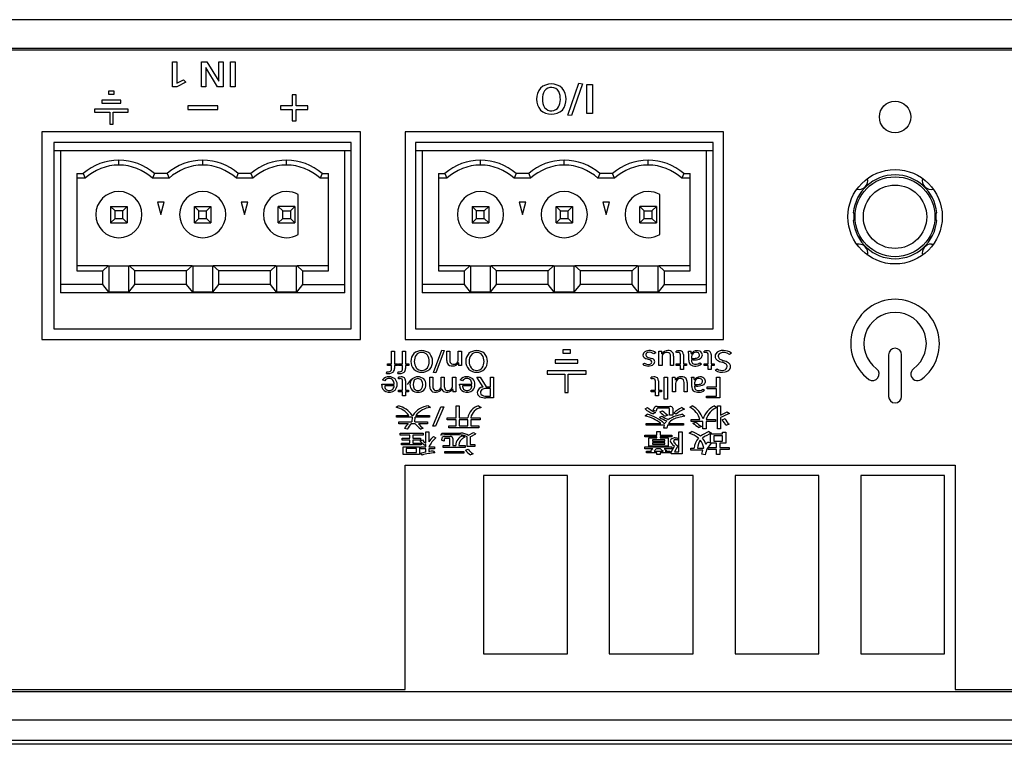
# Model space of a CAD drawing. Extents: x -900 to 900, y -1343 to 1332.
# Drawn here: x -55 to 5, y -185 to -141 of the extents above; entities that cross this region are included whole.
import ezdxf

# ---------------------------------------------------------------- set-up
doc = ezdxf.new("R2010")
doc.units = 0
doc.header["$LTSCALE"] = 50.8
doc.layers.add('DATA', color=7, linetype='CONTINUOUS')

msp = doc.modelspace()

# ---------------------------------------------------------------- linework, layer by layer
at = {"layer": 'DATA', "color": 7, "linetype": 'CONTINUOUS'}
for p, q in [((64.681, -140.656), (-364.681, -140.656)), ((-364.681, -142.383), (64.681, -142.383)), ((64.63, -142.51), (-259.449, -142.51)), ((-45.332, -144.714), (-45.332, -143.216)), ((-45.332, -143.216), (-45.053, -143.216)), ((-45.053, -143.216), (-45.053, -144.496)), ((-43.576, -144.714), (-43.576, -143.216)), ((-43.576, -143.216), (-43.243, -143.216)), ((-43.303, -143.55), (-43.313, -143.55)), ((-43.313, -143.55), (-43.313, -144.714)), ((-42.595, -144.714), (-43.303, -143.55)), ((-43.243, -143.216), (-42.526, -144.378)), ((-42.516, -144.378), (-42.516, -143.216)), ((-42.516, -143.216), (-42.252, -143.216)), ((-42.252, -143.216), (-42.252, -144.714)), ((-41.804, -144.714), (-41.804, -143.216)), ((-41.804, -143.216), (-41.519, -143.216)), ((-41.519, -143.216), (-41.519, -144.714)), ((-45.053, -144.496), (-44.653, -144.293)), ((-44.653, -144.293), (-44.519, -144.441)), ((-42.526, -144.378), (-42.516, -144.378)), ((-45.069, -144.714), (-45.332, -144.714)), ((-44.519, -144.441), (-45.069, -144.714)), ((-43.313, -144.714), (-43.576, -144.714)), ((-42.252, -144.714), (-42.595, -144.714)), ((-41.519, -144.714), (-41.804, -144.714)), ((-21.365, -146.434), (-20.702, -144.506)), ((-20.488, -144.535), (-21.154, -146.464)), ((-20.702, -144.506), (-20.488, -144.535)), ((-20.216, -144.59), (-19.882, -144.59)), ((-20.216, -146.339), (-20.216, -144.59)), ((-19.882, -144.59), (-19.882, -146.339)), ((-49.608, -145.538), (-49.608, -145.718)), ((-48.448, -145.538), (-49.608, -145.538)), ((-49.201, -144.991), (-49.201, -145.17)), ((-48.854, -144.991), (-49.201, -144.991)), ((-49.201, -145.17), (-48.854, -145.17)), ((-48.854, -145.17), (-48.854, -144.991)), ((-48.448, -145.718), (-48.448, -145.538)), ((-37.83, -145.208), (-38.07, -145.208)), ((-38.07, -145.208), (-38.07, -145.879)), ((-37.83, -145.879), (-37.83, -145.208)), ((-50.044, -146.085), (-50.044, -146.265)), ((-48.011, -146.085), (-50.044, -146.085)), ((-49.608, -145.718), (-48.448, -145.718)), ((-48.011, -146.265), (-48.011, -146.085)), ((-44.404, -145.881), (-44.404, -146.101)), ((-42.573, -145.881), (-44.404, -145.881)), ((-44.404, -146.101), (-42.573, -146.101)), ((-42.573, -146.101), (-42.573, -145.881)), ((-38.776, -145.879), (-38.776, -146.102)), ((-38.07, -145.879), (-38.776, -145.879)), ((-38.776, -146.102), (-38.07, -146.102)), ((-38.07, -146.102), (-38.07, -146.773)), ((-37.125, -145.879), (-37.83, -145.879)), ((-37.83, -146.102), (-37.125, -146.102)), ((-37.83, -146.773), (-37.83, -146.102)), ((-37.125, -146.102), (-37.125, -145.879)), ((-50.044, -146.265), (-49.126, -146.265)), ((-49.126, -146.265), (-49.126, -146.991)), ((-48.93, -146.265), (-48.011, -146.265)), ((-48.93, -146.991), (-48.93, -146.265)), ((-21.154, -146.464), (-21.365, -146.434)), ((-19.882, -146.339), (-20.216, -146.339)), ((-49.126, -146.991), (-48.93, -146.991)), ((-38.07, -146.773), (-37.83, -146.773)), ((-53.236, -147.451), (-53.236, -160.023)), ((-33.932, -147.451), (-53.236, -147.451)), ((-33.932, -160.023), (-33.932, -147.451)), ((-11.932, -147.451), (-31.236, -147.451)), ((-31.236, -147.451), (-31.236, -160.023)), ((-11.932, -160.023), (-11.932, -147.451)), ((-52.524, -148.086), (-52.524, -159.388)), ((-34.49, -148.086), (-52.524, -148.086)), ((-34.49, -159.388), (-34.49, -148.086)), ((-30.601, -148.086), (-30.601, -159.388)), ((-12.567, -148.086), (-30.601, -148.086)), ((-12.567, -159.388), (-12.567, -148.086)), ((-52.115, -148.594), (-52.524, -148.594)), ((-52.115, -148.594), (-52.115, -156.693)), ((-34.875, -148.594), (-52.115, -148.594)), ((-34.875, -156.693), (-34.875, -148.594)), ((-34.49, -148.594), (-34.875, -148.594)), ((-30.205, -148.594), (-30.601, -148.594)), ((-30.205, -148.594), (-30.205, -156.693)), ((-12.965, -148.594), (-30.205, -148.594)), ((-12.965, -156.693), (-12.965, -148.594)), ((-12.567, -148.594), (-12.965, -148.594)), ((-48.575, -149.464), (-48.575, -149.164)), ((-43.495, -149.464), (-43.495, -149.164)), ((-38.415, -149.464), (-38.415, -149.164)), ((-26.665, -149.464), (-26.665, -149.164)), ((-21.585, -149.464), (-21.585, -149.164)), ((-16.505, -149.464), (-16.505, -149.164)), ((-51.115, -149.964), (-50.729, -149.964)), ((-51.115, -149.964), (-51.115, -155.868)), ((-50.614, -150.264), (-51.115, -150.264)), ((-50.729, -149.964), (-50.614, -150.264)), ((-46.421, -149.964), (-46.535, -150.264)), ((-45.534, -150.264), (-46.535, -150.264)), ((-45.649, -149.964), (-46.421, -149.964)), ((-45.649, -149.964), (-45.534, -150.264)), ((-41.455, -150.264), (-41.341, -149.964)), ((-40.454, -150.264), (-41.455, -150.264)), ((-40.569, -149.964), (-41.341, -149.964)), ((-40.569, -149.964), (-40.454, -150.264)), ((-36.261, -149.964), (-36.375, -150.264)), ((-35.875, -150.264), (-36.375, -150.264)), ((-36.261, -149.964), (-35.875, -149.964)), ((-35.875, -155.868), (-35.875, -149.964)), ((-29.205, -149.964), (-28.819, -149.964)), ((-29.205, -149.964), (-29.205, -155.868)), ((-28.704, -150.264), (-29.205, -150.264)), ((-28.819, -149.964), (-28.704, -150.264)), ((-24.511, -149.964), (-24.625, -150.264)), ((-23.624, -150.264), (-24.625, -150.264)), ((-23.739, -149.964), (-24.511, -149.964)), ((-23.739, -149.964), (-23.624, -150.264)), ((-19.431, -149.964), (-19.545, -150.264)), ((-18.544, -150.264), (-19.545, -150.264)), ((-18.659, -149.964), (-19.431, -149.964)), ((-18.544, -150.264), (-18.659, -149.964)), ((-14.351, -149.964), (-14.465, -150.264)), ((-13.965, -150.264), (-14.465, -150.264)), ((-14.351, -149.964), (-13.965, -149.964)), ((-13.965, -155.868), (-13.965, -149.964)), ((-37.715, -153.676), (-37.715, -151.251)), ((-15.805, -153.676), (-15.805, -151.251)), ((-49.075, -151.964), (-48.807, -152.231)), ((-49.075, -151.964), (-48.075, -151.964)), ((-49.075, -151.964), (-49.075, -152.963)), ((-48.343, -152.231), (-48.075, -151.964)), ((-48.075, -151.964), (-48.075, -152.963)), ((-45.834, -151.714), (-46.236, -151.714)), ((-46.236, -151.714), (-46.035, -152.464)), ((-46.035, -152.464), (-45.834, -151.714)), ((-43.727, -152.231), (-43.995, -151.964)), ((-43.995, -151.964), (-42.995, -151.964)), ((-43.995, -152.963), (-43.995, -151.964)), ((-43.263, -152.231), (-42.995, -151.964)), ((-42.995, -151.964), (-42.995, -152.963)), ((-40.754, -151.714), (-41.156, -151.714)), ((-41.156, -151.714), (-40.955, -152.464)), ((-40.955, -152.464), (-40.754, -151.714)), ((-38.647, -152.231), (-38.915, -151.964)), ((-37.915, -151.964), (-38.915, -151.964)), ((-38.915, -152.963), (-38.915, -151.964)), ((-38.183, -152.231), (-37.915, -151.964)), ((-37.915, -151.964), (-37.915, -152.963)), ((-27.165, -151.964), (-27.165, -152.963)), ((-27.165, -151.964), (-26.897, -152.231)), ((-27.165, -151.964), (-26.165, -151.964)), ((-26.433, -152.231), (-26.165, -151.964)), ((-26.165, -151.964), (-26.165, -152.963)), ((-23.924, -151.714), (-24.326, -151.714)), ((-24.326, -151.714), (-24.125, -152.464)), ((-24.125, -152.464), (-23.924, -151.714)), ((-21.817, -152.231), (-22.085, -151.964)), ((-22.085, -151.964), (-21.085, -151.964)), ((-22.085, -152.963), (-22.085, -151.964)), ((-21.353, -152.231), (-21.085, -151.964)), ((-21.085, -151.964), (-21.085, -152.963)), ((-18.844, -151.714), (-19.246, -151.714)), ((-19.246, -151.714), (-19.045, -152.464)), ((-19.045, -152.464), (-18.844, -151.714)), ((-16.737, -152.231), (-17.005, -151.964)), ((-16.005, -151.964), (-17.005, -151.964)), ((-17.005, -152.963), (-17.005, -151.964)), ((-16.273, -152.231), (-16.005, -151.964)), ((-16.005, -151.964), (-16.005, -152.963)), ((-49.075, -152.963), (-48.807, -152.696)), ((-48.807, -152.696), (-48.807, -152.231)), ((-48.343, -152.231), (-48.807, -152.231)), ((-48.807, -152.696), (-48.343, -152.696)), ((-48.343, -152.696), (-48.343, -152.231)), ((-48.075, -152.963), (-48.343, -152.696)), ((-43.727, -152.696), (-43.995, -152.963)), ((-43.727, -152.696), (-43.727, -152.231)), ((-43.727, -152.231), (-43.263, -152.231)), ((-43.727, -152.696), (-43.263, -152.696)), ((-43.263, -152.696), (-43.263, -152.231)), ((-42.995, -152.963), (-43.263, -152.696)), ((-38.647, -152.696), (-38.915, -152.963)), ((-38.647, -152.231), (-38.183, -152.231)), ((-38.647, -152.696), (-38.647, -152.231)), ((-38.647, -152.696), (-38.183, -152.696)), ((-38.183, -152.231), (-38.183, -152.696)), ((-37.915, -152.963), (-38.183, -152.696)), ((-27.165, -152.963), (-26.897, -152.696)), ((-26.897, -152.696), (-26.897, -152.231)), ((-26.433, -152.231), (-26.897, -152.231)), ((-26.897, -152.696), (-26.433, -152.696)), ((-26.433, -152.696), (-26.433, -152.231)), ((-26.165, -152.963), (-26.433, -152.696)), ((-21.817, -152.696), (-22.085, -152.963)), ((-21.817, -152.231), (-21.353, -152.231)), ((-21.817, -152.696), (-21.817, -152.231)), ((-21.817, -152.696), (-21.353, -152.696)), ((-21.353, -152.696), (-21.353, -152.231)), ((-21.085, -152.963), (-21.353, -152.696)), ((-16.737, -152.696), (-17.005, -152.963)), ((-16.737, -152.231), (-16.273, -152.231)), ((-16.737, -152.696), (-16.737, -152.231)), ((-16.737, -152.696), (-16.273, -152.696)), ((-16.273, -152.231), (-16.273, -152.696)), ((-16.005, -152.963), (-16.273, -152.696)), ((-4.074, -152.363), (-4.032, -152.363)), ((0.943, -152.363), (0.985, -152.363)), ((-49.075, -152.963), (-48.075, -152.963)), ((-43.995, -152.963), (-42.995, -152.963)), ((-38.915, -152.963), (-37.915, -152.963)), ((-27.165, -152.963), (-26.165, -152.963)), ((-22.085, -152.963), (-21.085, -152.963)), ((-17.005, -152.963), (-16.005, -152.963)), ((-4.032, -152.824), (-4.074, -152.824)), ((0.985, -152.824), (0.943, -152.824)), ((0.656, -154.244), (0.783, -154.258)), ((-49.219, -155.557), (-51.115, -155.557)), ((-49.55, -155.868), (-49.219, -155.557)), ((-49.219, -155.557), (-49.18, -155.557)), ((-49.18, -155.557), (-49.18, -157.167)), ((-49.18, -155.557), (-47.97, -155.557)), ((-47.97, -155.557), (-47.931, -155.557)), ((-47.97, -157.167), (-47.97, -155.557)), ((-47.931, -155.557), (-47.6, -155.868)), ((-44.139, -155.557), (-47.931, -155.557)), ((-44.47, -155.868), (-44.139, -155.557)), ((-44.139, -155.557), (-44.1, -155.557)), ((-44.1, -155.557), (-44.1, -157.167)), ((-44.1, -155.557), (-42.89, -155.557)), ((-42.89, -155.557), (-42.851, -155.557)), ((-42.89, -157.167), (-42.89, -155.557)), ((-42.851, -155.557), (-42.52, -155.868)), ((-39.059, -155.557), (-42.851, -155.557)), ((-39.39, -155.868), (-39.059, -155.557)), ((-39.059, -155.557), (-39.02, -155.557)), ((-39.02, -155.557), (-39.02, -157.167)), ((-39.02, -155.557), (-37.81, -155.557)), ((-37.81, -157.167), (-37.81, -155.557)), ((-37.81, -155.557), (-37.771, -155.557)), ((-37.771, -155.557), (-37.44, -155.868)), ((-35.875, -155.557), (-37.771, -155.557)), ((-27.309, -155.557), (-29.205, -155.557)), ((-27.64, -155.868), (-27.309, -155.557)), ((-27.309, -155.557), (-27.27, -155.557)), ((-27.27, -155.557), (-27.27, -157.167)), ((-27.27, -155.557), (-26.06, -155.557)), ((-26.06, -155.557), (-26.021, -155.557)), ((-26.06, -157.167), (-26.06, -155.557)), ((-26.021, -155.557), (-25.69, -155.868)), ((-22.229, -155.557), (-26.021, -155.557)), ((-22.56, -155.868), (-22.229, -155.557)), ((-22.229, -155.557), (-22.19, -155.557)), ((-22.19, -155.557), (-22.19, -157.167)), ((-22.19, -155.557), (-20.98, -155.557)), ((-20.98, -155.557), (-20.941, -155.557)), ((-20.98, -157.167), (-20.98, -155.557)), ((-20.941, -155.557), (-20.61, -155.868)), ((-17.149, -155.557), (-20.941, -155.557)), ((-17.48, -155.868), (-17.149, -155.557)), ((-17.149, -155.557), (-17.11, -155.557)), ((-17.11, -155.557), (-17.11, -157.167)), ((-17.11, -155.557), (-15.9, -155.557)), ((-15.9, -157.167), (-15.9, -155.557)), ((-15.9, -155.557), (-15.861, -155.557)), ((-15.861, -155.557), (-15.53, -155.868)), ((-13.965, -155.557), (-15.861, -155.557)), ((-51.115, -155.868), (-49.55, -155.868)), ((-49.55, -156.693), (-49.55, -155.868)), ((-44.47, -155.868), (-47.6, -155.868)), ((-47.6, -156.693), (-47.6, -155.868)), ((-44.47, -156.693), (-44.47, -155.868)), ((-39.39, -155.868), (-42.52, -155.868)), ((-42.52, -156.693), (-42.52, -155.868)), ((-39.39, -156.693), (-39.39, -155.868)), ((-37.44, -155.868), (-37.44, -156.693)), ((-37.44, -155.868), (-35.875, -155.868)), ((-29.205, -155.868), (-27.64, -155.868)), ((-27.64, -156.693), (-27.64, -155.868)), ((-22.56, -155.868), (-25.69, -155.868)), ((-25.69, -156.693), (-25.69, -155.868)), ((-22.56, -156.693), (-22.56, -155.868)), ((-17.48, -155.868), (-20.61, -155.868)), ((-20.61, -156.693), (-20.61, -155.868)), ((-17.48, -156.693), (-17.48, -155.868)), ((-15.53, -155.868), (-13.965, -155.868)), ((-15.53, -155.868), (-15.53, -156.693)), ((-52.115, -156.693), (-52.115, -157.193)), ((-49.55, -156.693), (-52.115, -156.693)), ((-49.18, -157.167), (-49.55, -156.693)), ((-47.97, -157.167), (-47.6, -156.693)), ((-44.47, -156.693), (-47.6, -156.693)), ((-44.1, -157.167), (-44.47, -156.693)), ((-42.89, -157.167), (-42.52, -156.693)), ((-39.39, -156.693), (-42.52, -156.693)), ((-39.02, -157.167), (-39.39, -156.693)), ((-37.44, -156.693), (-37.81, -157.167)), ((-37.44, -156.693), (-34.875, -156.693)), ((-34.875, -157.193), (-34.875, -156.693)), ((-27.64, -156.693), (-30.205, -156.693)), ((-30.205, -156.693), (-30.205, -157.193)), ((-27.27, -157.167), (-27.64, -156.693)), ((-26.06, -157.167), (-25.69, -156.693)), ((-22.56, -156.693), (-25.69, -156.693)), ((-22.19, -157.167), (-22.56, -156.693)), ((-20.98, -157.167), (-20.61, -156.693)), ((-17.48, -156.693), (-20.61, -156.693)), ((-17.11, -157.167), (-17.48, -156.693)), ((-15.53, -156.693), (-15.9, -157.167)), ((-15.53, -156.693), (-12.965, -156.693)), ((-12.965, -157.193), (-12.965, -156.693)), ((-34.875, -157.193), (-52.115, -157.193)), ((-47.97, -157.167), (-49.18, -157.167)), ((-42.89, -157.167), (-44.1, -157.167)), ((-37.81, -157.167), (-39.02, -157.167)), ((-12.965, -157.193), (-30.205, -157.193)), ((-26.06, -157.167), (-27.27, -157.167)), ((-20.98, -157.167), (-22.19, -157.167)), ((-15.9, -157.167), (-17.11, -157.167)), ((-52.524, -159.388), (-34.49, -159.388)), ((-30.601, -159.388), (-12.567, -159.388)), ((-53.236, -160.023), (-33.932, -160.023)), ((-31.236, -160.023), (-11.932, -160.023)), ((-32.06, -161.509), (-32.06, -160.729)), ((-32.06, -160.729), (-31.874, -160.729)), ((-31.874, -160.729), (-31.874, -161.509)), ((-31.386, -161.509), (-31.386, -160.729)), ((-31.386, -160.729), (-31.201, -160.729)), ((-31.201, -160.729), (-31.201, -161.509)), ((-29.509, -162.031), (-29.012, -160.669)), ((-28.872, -160.685), (-29.368, -162.049)), ((-29.012, -160.669), (-28.872, -160.685)), ((-28.707, -160.729), (-28.522, -160.729)), ((-28.707, -161.294), (-28.707, -160.729)), ((-28.522, -160.729), (-28.522, -161.294)), ((-28.006, -160.729), (-27.82, -160.729)), ((-28.006, -161.234), (-28.006, -160.729)), ((-27.82, -160.729), (-27.82, -161.384)), ((-21.671, -160.656), (-21.671, -160.854)), ((-21.217, -160.656), (-21.671, -160.656)), ((-21.671, -160.854), (-21.217, -160.854)), ((-21.217, -160.854), (-21.217, -160.656)), ((-16.043, -160.828), (-16.155, -160.904)), ((-15.86, -160.729), (-15.681, -160.729)), ((-15.849, -161.604), (-15.849, -160.95)), ((-15.67, -160.9), (-15.664, -160.9)), ((-15.148, -161.604), (-15.148, -161.04)), ((-14.963, -161.04), (-14.963, -161.604)), ((-14.796, -160.823), (-14.804, -160.729)), ((-14.549, -161.509), (-14.549, -160.96)), ((-14.369, -160.939), (-14.369, -161.509)), ((-14.062, -160.729), (-13.902, -160.729)), ((-14.048, -161.28), (-14.048, -160.916)), ((-13.894, -160.855), (-13.894, -160.893)), ((-13.894, -160.893), (-13.888, -160.893)), ((-13.11, -160.823), (-13.119, -160.729)), ((-12.863, -161.509), (-12.863, -160.96)), ((-12.684, -160.939), (-12.684, -161.509)), ((-11.461, -160.848), (-11.581, -160.934)), ((-1.937, -160.959), (-1.937, -163.471)), ((-1.143, -163.471), (-1.143, -160.959)), ((-32.295, -161.509), (-32.06, -161.509)), ((-32.295, -161.604), (-32.295, -161.509)), ((-32.06, -161.604), (-32.295, -161.604)), ((-32.06, -161.789), (-32.06, -161.604)), ((-31.874, -161.509), (-31.686, -161.509)), ((-31.874, -161.604), (-31.874, -161.789)), ((-31.686, -161.604), (-31.874, -161.604)), ((-31.686, -161.509), (-31.686, -161.604)), ((-31.621, -161.604), (-31.621, -161.509)), ((-31.621, -161.509), (-31.386, -161.509)), ((-31.386, -161.604), (-31.621, -161.604)), ((-31.386, -161.789), (-31.386, -161.604)), ((-31.201, -161.509), (-31.012, -161.509)), ((-31.201, -161.604), (-31.201, -161.789)), ((-31.012, -161.604), (-31.201, -161.604)), ((-31.012, -161.509), (-31.012, -161.604)), ((-28, -161.433), (-28.006, -161.433)), ((-27.809, -161.604), (-27.989, -161.604)), ((-22.131, -161.265), (-22.131, -161.463)), ((-20.757, -161.265), (-22.131, -161.265)), ((-22.131, -161.463), (-20.757, -161.463)), ((-20.757, -161.463), (-20.757, -161.265)), ((-16.832, -161.528), (-16.722, -161.452)), ((-15.664, -161.604), (-15.849, -161.604)), ((-15.664, -161.099), (-15.664, -161.604)), ((-14.963, -161.604), (-15.148, -161.604)), ((-14.796, -161.509), (-14.549, -161.509)), ((-14.796, -161.604), (-14.796, -161.509)), ((-14.549, -161.604), (-14.796, -161.604)), ((-14.549, -161.846), (-14.549, -161.604)), ((-14.369, -161.509), (-14.187, -161.509)), ((-14.187, -161.604), (-14.366, -161.604)), ((-14.366, -161.604), (-14.366, -161.846)), ((-14.187, -161.509), (-14.187, -161.604)), ((-13.88, -161.114), (-13.88, -161.173)), ((-13.88, -161.173), (-13.767, -161.173)), ((-13.877, -161.266), (-13.877, -161.311)), ((-13.767, -161.266), (-13.877, -161.266)), ((-13.366, -161.438), (-13.268, -161.51)), ((-13.11, -161.509), (-12.863, -161.509)), ((-13.11, -161.604), (-13.11, -161.509)), ((-12.863, -161.604), (-13.11, -161.604)), ((-12.863, -161.846), (-12.863, -161.604)), ((-12.684, -161.509), (-12.501, -161.509)), ((-12.501, -161.604), (-12.681, -161.604)), ((-12.681, -161.604), (-12.681, -161.846)), ((-12.501, -161.509), (-12.501, -161.604)), ((-32.348, -162.08), (-32.335, -161.983)), ((-31.674, -162.08), (-31.661, -161.983)), ((-29.368, -162.049), (-29.509, -162.031)), ((-20.262, -161.926), (-22.625, -161.926)), ((-22.625, -161.926), (-22.625, -162.124)), ((-22.625, -162.124), (-21.543, -162.124)), ((-21.543, -162.124), (-21.543, -163.229)), ((-21.345, -163.229), (-21.345, -162.124)), ((-21.345, -162.124), (-20.262, -162.124)), ((-20.262, -162.124), (-20.262, -161.926)), ((-14.366, -161.846), (-14.549, -161.846)), ((-12.681, -161.846), (-12.863, -161.846)), ((-12.446, -161.888), (-12.325, -161.802)), ((-32.644, -162.793), (-32.644, -162.73)), ((-32.644, -162.73), (-31.895, -162.73)), ((-32.464, -162.527), (-32.604, -162.476)), ((-31.897, -162.826), (-32.458, -162.826)), ((-31.628, -162.41), (-31.637, -162.317)), ((-31.381, -163.096), (-31.381, -162.548)), ((-31.202, -162.527), (-31.202, -163.096)), ((-29.732, -162.881), (-29.732, -162.317)), ((-29.732, -162.317), (-29.547, -162.317)), ((-29.547, -162.317), (-29.547, -162.881)), ((-29.039, -162.821), (-29.039, -162.317)), ((-29.039, -162.317), (-28.854, -162.317)), ((-28.854, -162.317), (-28.854, -162.881)), ((-28.352, -162.821), (-28.352, -162.317)), ((-28.352, -162.317), (-28.166, -162.317)), ((-28.166, -162.317), (-28.166, -162.971)), ((-27.931, -162.793), (-27.931, -162.73)), ((-27.931, -162.73), (-27.183, -162.73)), ((-27.752, -162.527), (-27.892, -162.476)), ((-27.185, -162.826), (-27.746, -162.826)), ((-26.501, -162.917), (-26.888, -162.317)), ((-26.888, -162.317), (-26.678, -162.317)), ((-26.678, -162.317), (-26.319, -162.895)), ((-26.064, -162.895), (-26.064, -162.317)), ((-26.064, -162.317), (-25.87, -162.317)), ((-25.87, -162.317), (-25.87, -163.566)), ((-16.311, -162.41), (-16.319, -162.317)), ((-16.064, -163.096), (-16.064, -162.548)), ((-15.884, -162.527), (-15.884, -163.096)), ((-15.526, -163.65), (-15.526, -162.317)), ((-15.526, -162.317), (-15.34, -162.317)), ((-15.34, -162.317), (-15.34, -163.65)), ((-15.037, -162.317), (-14.858, -162.317)), ((-15.026, -163.192), (-15.026, -162.537)), ((-14.846, -162.488), (-14.841, -162.488)), ((-14.841, -162.687), (-14.841, -163.192)), ((-14.324, -163.192), (-14.324, -162.627)), ((-14.139, -162.627), (-14.139, -163.192)), ((-13.874, -162.317), (-13.714, -162.317)), ((-13.86, -162.867), (-13.86, -162.503)), ((-13.705, -162.443), (-13.705, -162.481)), ((-13.705, -162.481), (-13.7, -162.481)), ((-13.692, -162.701), (-13.692, -162.761)), ((-13.692, -162.761), (-13.579, -162.761)), ((-13.689, -162.853), (-13.689, -162.899)), ((-13.579, -162.853), (-13.689, -162.853)), ((-12.36, -162.317), (-12.167, -162.317)), ((-12.36, -162.9), (-12.36, -162.317)), ((-12.167, -162.317), (-12.167, -163.566)), ((-31.628, -163.192), (-31.628, -163.096)), ((-31.628, -163.096), (-31.381, -163.096)), ((-31.381, -163.192), (-31.628, -163.192)), ((-31.381, -163.433), (-31.381, -163.192)), ((-31.199, -163.433), (-31.381, -163.433)), ((-31.202, -163.096), (-31.019, -163.096)), ((-31.019, -163.192), (-31.199, -163.192)), ((-31.199, -163.192), (-31.199, -163.433)), ((-31.019, -163.096), (-31.019, -163.192)), ((-29.014, -163.019), (-29.019, -163.019)), ((-28.349, -163.021), (-28.355, -163.021)), ((-28.155, -163.192), (-28.338, -163.192)), ((-26.064, -162.992), (-26.325, -162.992)), ((-26.319, -162.895), (-26.064, -162.895)), ((-26.316, -163.46), (-26.064, -163.46)), ((-26.064, -163.46), (-26.064, -162.992)), ((-21.543, -163.229), (-21.345, -163.229)), ((-16.311, -163.096), (-16.064, -163.096)), ((-16.311, -163.192), (-16.311, -163.096)), ((-16.064, -163.192), (-16.311, -163.192)), ((-16.064, -163.433), (-16.064, -163.192)), ((-15.882, -163.433), (-16.064, -163.433)), ((-15.884, -163.096), (-15.702, -163.096)), ((-15.702, -163.192), (-15.882, -163.192)), ((-15.882, -163.192), (-15.882, -163.433)), ((-15.702, -163.096), (-15.702, -163.192)), ((-14.841, -163.192), (-15.026, -163.192)), ((-14.139, -163.192), (-14.324, -163.192)), ((-13.178, -163.026), (-13.08, -163.098)), ((-12.961, -163.455), (-12.36, -163.455)), ((-12.961, -163.566), (-12.961, -163.455)), ((-12.919, -163.007), (-12.919, -162.9)), ((-12.919, -162.9), (-12.36, -162.9)), ((-12.36, -163.007), (-12.919, -163.007)), ((-12.36, -163.455), (-12.36, -163.007)), ((-31.776, -164.132), (-31.641, -164.043)), ((-29.82, -164.043), (-29.697, -164.138)), ((-28.143, -164.771), (-28.143, -164.05)), ((-28.143, -164.05), (-27.964, -164.05)), ((-27.964, -164.05), (-27.964, -164.771)), ((-26.778, -164.05), (-26.631, -164.146)), ((-25.87, -163.566), (-26.347, -163.566)), ((-15.34, -163.65), (-15.526, -163.65)), ((-13.975, -164.131), (-13.845, -164.043)), ((-12.167, -163.566), (-12.961, -163.566)), ((-12.479, -164.052), (-12.345, -164.15)), ((-12.305, -165.432), (-12.305, -164.049)), ((-12.305, -164.049), (-12.113, -164.049)), ((-12.113, -164.049), (-12.113, -164.604)), ((-31.752, -164.738), (-31.752, -164.623)), ((-31.752, -164.623), (-31.002, -164.623)), ((-30.804, -164.623), (-30.771, -164.623)), ((-30.582, -164.623), (-29.743, -164.623)), ((-29.743, -164.623), (-29.743, -164.738)), ((-29.549, -165.278), (-29.06, -164.103)), ((-28.893, -164.103), (-29.382, -165.278)), ((-29.06, -164.103), (-28.893, -164.103)), ((-16.693, -164.236), (-16.546, -164.147)), ((-16.686, -164.654), (-16.558, -164.55)), ((-16.015, -164.375), (-16.209, -164.328)), ((-16.063, -164.448), (-16.201, -164.527)), ((-15.998, -164.275), (-16.015, -164.375)), ((-15.961, -164.08), (-15.197, -164.08)), ((-15.258, -164.193), (-15.921, -164.193)), ((-15.796, -164.412), (-15.625, -164.339)), ((-15.301, -164.605), (-15.464, -164.674)), ((-15.212, -164.61), (-15.212, -164.219)), ((-15.01, -164.61), (-15.212, -164.61)), ((-15.01, -164.178), (-15.01, -164.61)), ((-14.799, -164.547), (-14.949, -164.486)), ((-14.467, -164.153), (-14.306, -164.239)), ((-14.424, -164.559), (-14.286, -164.669)), ((-12.113, -164.604), (-11.715, -164.41)), ((-11.715, -164.41), (-11.581, -164.51)), ((-30.799, -164.738), (-31.752, -164.738)), ((-31.613, -165.016), (-30.814, -165.016)), ((-31.613, -165.126), (-31.613, -165.016)), ((-31.047, -165.126), (-31.613, -165.126)), ((-30.62, -165.126), (-30.853, -165.126)), ((-30.799, -164.738), (-30.814, -165.016)), ((-30.634, -165.016), (-30.625, -164.738)), ((-30.634, -165.016), (-29.88, -165.016)), ((-29.743, -164.738), (-30.625, -164.738)), ((-29.88, -165.126), (-30.427, -165.126)), ((-29.88, -165.016), (-29.88, -165.126)), ((-28.683, -164.888), (-28.683, -164.771)), ((-28.683, -164.771), (-28.143, -164.771)), ((-28.143, -164.888), (-28.683, -164.888)), ((-28.143, -165.264), (-28.143, -164.888)), ((-27.964, -164.771), (-27.431, -164.771)), ((-27.964, -164.888), (-27.964, -165.264)), ((-27.431, -164.888), (-27.964, -164.888)), ((-27.431, -165.264), (-27.431, -164.888)), ((-27.253, -164.771), (-26.679, -164.771)), ((-26.679, -164.888), (-27.251, -164.888)), ((-27.251, -164.888), (-27.251, -165.264)), ((-26.679, -164.771), (-26.679, -164.888)), ((-16.624, -165.222), (-16.624, -165.115)), ((-16.624, -165.115), (-15.739, -165.115)), ((-15.531, -165.222), (-16.624, -165.222)), ((-15.814, -164.739), (-15.653, -164.667)), ((-15.531, -165.115), (-15.49, -165.115)), ((-14.352, -165.222), (-15.333, -165.222)), ((-15.28, -165.115), (-14.352, -165.115)), ((-14.352, -165.115), (-14.352, -165.222)), ((-13.898, -164.987), (-13.901, -164.873)), ((-13.901, -164.873), (-13.363, -164.873)), ((-13.195, -164.987), (-13.898, -164.987)), ((-13.789, -165.088), (-13.615, -165.026)), ((-13.195, -165.432), (-13.195, -164.987)), ((-12.991, -164.987), (-12.991, -165.432)), ((-12.417, -164.987), (-12.991, -164.987)), ((-12.989, -164.873), (-12.417, -164.873)), ((-12.417, -164.873), (-12.417, -164.987)), ((-12.113, -164.75), (-12.113, -165.432)), ((-12.027, -164.886), (-11.843, -164.819)), ((-11.588, -165.163), (-11.746, -165.222)), ((-31.536, -165.814), (-31.536, -165.703)), ((-31.536, -165.703), (-30.139, -165.703)), ((-30.946, -165.814), (-31.536, -165.814)), ((-31.109, -165.461), (-31.274, -165.411)), ((-30.946, -166.007), (-30.946, -165.814)), ((-30.139, -165.814), (-30.767, -165.814)), ((-30.767, -165.814), (-30.767, -166.007)), ((-30.139, -165.408), (-30.285, -165.458)), ((-30.139, -165.703), (-30.139, -165.814)), ((-29.981, -165.618), (-29.802, -165.618)), ((-29.981, -166.312), (-29.981, -165.618)), ((-29.802, -165.618), (-29.802, -166.233)), ((-29.382, -165.278), (-29.549, -165.278)), ((-29.075, -165.82), (-28.998, -165.691)), ((-28.851, -165.807), (-29.075, -165.82)), ((-28.998, -165.691), (-27.857, -165.691)), ((-28.023, -165.807), (-28.851, -165.807)), ((-28.587, -165.379), (-28.587, -165.264)), ((-28.587, -165.264), (-28.143, -165.264)), ((-26.769, -165.379), (-28.587, -165.379)), ((-27.964, -165.264), (-27.431, -165.264)), ((-27.742, -165.854), (-27.605, -165.953)), ((-27.384, -165.832), (-27.077, -165.651)), ((-27.283, -165.929), (-26.945, -165.75)), ((-27.251, -165.264), (-26.769, -165.264)), ((-27.077, -165.651), (-26.945, -165.75)), ((-26.769, -165.264), (-26.769, -165.379)), ((-16.712, -165.813), (-15.983, -165.813)), ((-16.712, -165.927), (-16.712, -165.813)), ((-15.983, -165.813), (-15.983, -165.605)), ((-15.983, -165.605), (-15.779, -165.605)), ((-15.779, -165.605), (-15.779, -165.813)), ((-15.779, -165.813), (-15.066, -165.813)), ((-15.373, -165.406), (-15.563, -165.391)), ((-15.066, -165.813), (-15.066, -165.927)), ((-14.654, -166.831), (-14.654, -165.612)), ((-14.654, -165.612), (-14.452, -165.612)), ((-14.452, -165.612), (-14.452, -166.944)), ((-14.015, -165.701), (-13.86, -165.603)), ((-13.272, -165.294), (-13.419, -165.359)), ((-12.991, -165.432), (-13.195, -165.432)), ((-12.818, -165.603), (-12.661, -165.708)), ((-12.717, -166.287), (-12.717, -165.749)), ((-12.717, -165.749), (-11.998, -165.749)), ((-12.113, -165.432), (-12.305, -165.432)), ((-11.998, -165.749), (-11.998, -165.633)), ((-11.998, -165.633), (-11.795, -165.633)), ((-11.795, -165.633), (-11.795, -166.309)), ((-31.451, -166.305), (-30.946, -166.305)), ((-31.451, -166.415), (-31.451, -166.305)), ((-30.262, -166.415), (-31.451, -166.415)), ((-31.399, -166.123), (-31.399, -166.007)), ((-31.399, -166.007), (-30.946, -166.007)), ((-30.946, -166.123), (-31.399, -166.123)), ((-30.946, -166.305), (-30.946, -166.123)), ((-30.767, -166.007), (-30.288, -166.007)), ((-30.288, -166.123), (-30.767, -166.123)), ((-30.767, -166.123), (-30.767, -166.305)), ((-30.767, -166.305), (-30.262, -166.305)), ((-30.325, -166.186), (-30.179, -166.112)), ((-30.288, -166.007), (-30.288, -166.123)), ((-30.262, -166.305), (-30.262, -166.415)), ((-29.981, -166.395), (-30.045, -166.434)), ((-29.981, -166.524), (-29.981, -166.395)), ((-29.802, -166.233), (-29.799, -166.233)), ((-29.509, -165.902), (-29.365, -165.985)), ((-28.865, -166.179), (-29.035, -166.13)), ((-28.917, -166.561), (-28.917, -166.445)), ((-28.917, -166.445), (-28.523, -166.445)), ((-28.859, -166.079), (-28.865, -166.179)), ((-28.858, -165.902), (-28.502, -165.902)), ((-28.57, -166.018), (-28.811, -166.018)), ((-28.523, -166.445), (-28.523, -166.04)), ((-28.343, -166.015), (-28.343, -166.445)), ((-28.343, -166.445), (-28.154, -166.445)), ((-27.976, -166.445), (-27.582, -166.445)), ((-27.582, -166.445), (-27.582, -166.561)), ((-27.461, -166.502), (-27.461, -165.927)), ((-27.283, -165.929), (-27.283, -166.386)), ((-27.283, -166.386), (-26.999, -166.386)), ((-26.999, -166.386), (-26.999, -166.502)), ((-15.983, -165.927), (-16.712, -165.927)), ((-16.454, -166.479), (-16.454, -165.989)), ((-16.454, -165.989), (-15.983, -165.989)), ((-16.25, -166.103), (-16.25, -166.189)), ((-15.498, -166.103), (-16.25, -166.103)), ((-16.25, -166.189), (-15.498, -166.189)), ((-16.25, -166.29), (-16.25, -166.364)), ((-15.498, -166.29), (-16.25, -166.29)), ((-16.25, -166.364), (-15.498, -166.364)), ((-15.983, -165.989), (-15.983, -165.927)), ((-15.779, -165.927), (-15.779, -165.989)), ((-15.066, -165.927), (-15.779, -165.927)), ((-15.779, -165.989), (-15.296, -165.989)), ((-15.498, -166.189), (-15.498, -166.103)), ((-15.498, -166.364), (-15.498, -166.29)), ((-15.296, -165.989), (-15.296, -166.479)), ((-14.865, -165.986), (-14.732, -165.992)), ((-14.732, -165.992), (-14.682, -166.12)), ((-13, -166.364), (-12.995, -166.364)), ((-12.863, -166.246), (-12.717, -166.287)), ((-12.361, -166.309), (-12.679, -166.309)), ((-12.514, -165.863), (-12.514, -166.195)), ((-11.998, -165.863), (-12.514, -165.863)), ((-12.514, -166.195), (-11.998, -166.195)), ((-12.361, -166.577), (-12.361, -166.309)), ((-12.158, -166.309), (-12.158, -166.577)), ((-11.795, -166.309), (-12.158, -166.309)), ((-11.998, -166.195), (-11.998, -165.863)), ((-31.352, -166.985), (-31.352, -166.521)), ((-31.352, -166.521), (-30.364, -166.521)), ((-30.364, -166.985), (-31.352, -166.985)), ((-30.542, -166.637), (-31.172, -166.637)), ((-31.172, -166.637), (-31.172, -166.875)), ((-31.172, -166.875), (-30.542, -166.875)), ((-30.542, -166.875), (-30.542, -166.637)), ((-30.364, -166.521), (-30.364, -166.985)), ((-30.204, -167.024), (-30.319, -166.939)), ((-30.283, -166.524), (-29.981, -166.524)), ((-30.283, -166.64), (-30.283, -166.524)), ((-29.981, -166.64), (-30.283, -166.64)), ((-29.981, -166.847), (-29.981, -166.64)), ((-29.445, -166.64), (-29.802, -166.64)), ((-29.802, -166.64), (-29.802, -166.819)), ((-29.783, -166.524), (-29.445, -166.524)), ((-29.513, -166.783), (-29.431, -166.89)), ((-29.445, -166.524), (-29.445, -166.64)), ((-27.582, -166.561), (-28.917, -166.561)), ((-28.827, -166.92), (-28.827, -166.803)), ((-28.827, -166.803), (-27.67, -166.803)), ((-27.67, -166.92), (-28.827, -166.92)), ((-27.67, -166.803), (-27.67, -166.92)), ((-27.575, -166.734), (-27.419, -166.67)), ((-26.999, -166.502), (-27.461, -166.502)), ((-27.112, -166.95), (-27.258, -167.014)), ((-16.696, -166.534), (-15.066, -166.534)), ((-16.696, -166.648), (-16.696, -166.534)), ((-16.217, -166.648), (-16.696, -166.648)), ((-16.597, -166.784), (-16.296, -166.782)), ((-16.597, -166.898), (-16.597, -166.784)), ((-15.977, -166.898), (-16.597, -166.898)), ((-15.296, -166.479), (-16.454, -166.479)), ((-16.296, -166.782), (-16.344, -166.769)), ((-16.138, -166.784), (-15.603, -166.784)), ((-15.748, -166.648), (-15.996, -166.648)), ((-15.977, -167.001), (-15.977, -166.898)), ((-15.774, -167.001), (-15.977, -167.001)), ((-15.774, -166.898), (-15.774, -167.001)), ((-15.184, -166.898), (-15.774, -166.898)), ((-15.603, -166.784), (-15.603, -166.781)), ((-15.066, -166.648), (-15.533, -166.648)), ((-15.391, -166.753), (-15.467, -166.784)), ((-15.467, -166.784), (-15.184, -166.784)), ((-15.184, -166.784), (-15.184, -166.898)), ((-15.117, -166.843), (-14.911, -166.479)), ((-15.117, -166.944), (-15.117, -166.843)), ((-14.452, -166.944), (-15.117, -166.944)), ((-15.066, -166.534), (-15.066, -166.648)), ((-14.705, -166.463), (-14.908, -166.831)), ((-14.908, -166.831), (-14.654, -166.831)), ((-13.922, -166.723), (-13.922, -166.609)), ((-13.922, -166.609), (-13.717, -166.609)), ((-13.195, -166.723), (-13.922, -166.723)), ((-13.516, -166.609), (-13.156, -166.609)), ((-13.243, -166.966), (-13.195, -166.723)), ((-13.043, -167.005), (-13.243, -166.966)), ((-13.156, -166.609), (-13.136, -166.584)), ((-12.86, -166.577), (-12.361, -166.577)), ((-12.86, -166.69), (-12.86, -166.577)), ((-12.361, -166.69), (-12.86, -166.69)), ((-12.361, -166.996), (-12.361, -166.69)), ((-12.158, -166.996), (-12.361, -166.996)), ((-12.158, -166.577), (-11.6, -166.577)), ((-11.6, -166.69), (-12.158, -166.69)), ((-12.158, -166.69), (-12.158, -166.996)), ((-11.6, -166.577), (-11.6, -166.69)), ((-31.236, -167.631), (2.095, -167.631)), ((-31.236, -181.22), (-31.236, -167.631)), ((2.095, -167.631), (2.095, -181.22)), ((-21.4, -168.266), (-26.48, -168.266)), ((-26.48, -168.266), (-26.48, -179.061)), ((-21.4, -179.061), (-21.4, -168.266)), ((-13.78, -168.266), (-18.86, -168.266)), ((-18.86, -168.266), (-18.86, -179.061)), ((-13.78, -179.061), (-13.78, -168.266)), ((-6.16, -168.266), (-11.24, -168.266)), ((-11.24, -168.266), (-11.24, -179.061)), ((-6.16, -179.061), (-6.16, -168.266)), ((1.46, -168.266), (-3.62, -168.266)), ((-3.62, -168.266), (-3.62, -179.061)), ((1.46, -179.061), (1.46, -168.266)), ((-26.48, -179.061), (-21.4, -179.061)), ((-18.86, -179.061), (-13.78, -179.061)), ((-11.24, -179.061), (-6.16, -179.061)), ((-3.62, -179.061), (1.46, -179.061)), ((-364.681, -181.347), (64.681, -181.347)), ((-125.765, -181.22), (-31.236, -181.22)), ((2.095, -181.22), (64.63, -181.22)), ((-323.716, -183.074), (23.716, -183.074)), ((-323.716, -184.293), (23.716, -184.293)), ((50.482, -184.547), (-70.168, -184.547))]:
    msp.add_line(p, q, dxfattribs=at)
for centre, radius in [((-1.54, -146.548), 0.952), ((-1.54, -152.594), 2.858), ((-1.544, -152.594), 2.42), ((-1.544, -152.594), 1.92)]:
    msp.add_circle(centre, radius, dxfattribs=at)
for centre, radius, start, end in [((-22.225, -145.466), 1.042, 140.42109, 219.57891), ((-22.368, -145.53), 0.982, 47.81017, 132.18983), ((-21.92, -145.467), 0.994, 149.3796, 210.6204), ((-22.366, -145.261), 0.508, 29.22088, 143.68301), ((-22.521, -145.469), 1.051, 321.09611, 39.39011), ((-22.861, -145.461), 1.039, 330.45516, 25.5049), ((-22.365, -145.381), 0.999, 228.50543, 311.49457), ((-22.368, -145.675), 0.505, 216.17948, 330.23806), ((-48.575, -152.464), 3.3, 90, 130.74905), ((-48.575, -152.464), 3, 90, 132.83343), ((-48.575, -152.464), 3.3, 49.25095, 90), ((-48.575, -152.464), 3, 47.16657, 90), ((-43.495, -152.464), 3.3, 90, 130.74905), ((-43.495, -152.464), 3, 90, 132.83343), ((-43.495, -152.464), 3.3, 49.25095, 90), ((-43.495, -152.464), 3, 47.16657, 90), ((-38.415, -152.464), 3.3, 90, 130.74905), ((-38.415, -152.464), 3, 90, 132.83343), ((-38.415, -152.464), 3.3, 49.25095, 90), ((-38.415, -152.464), 3, 47.16657, 90), ((-26.665, -152.464), 3.3, 90, 130.74905), ((-26.665, -152.464), 3, 90, 132.83343), ((-26.665, -152.464), 3.3, 49.25095, 90), ((-26.665, -152.464), 3, 47.16657, 90), ((-21.585, -152.464), 3.3, 90, 130.74905), ((-21.585, -152.464), 3, 90, 132.83343), ((-21.585, -152.464), 3.3, 49.25095, 90), ((-21.585, -152.464), 3, 47.16657, 90), ((-16.505, -152.464), 3.3, 90, 130.74905), ((-16.505, -152.464), 3, 90, 132.83343), ((-16.505, -152.464), 3.3, 49.25095, 90), ((-16.505, -152.464), 3, 47.16657, 90), ((-1.544, -152.594), 2.54, 5.19532, 174.80468), ((-3.744, -150.394), 0.55, 257.49975, 12.62167), ((0.656, -150.394), 0.55, 166.765, 283.35653), ((-48.575, -152.464), 1.4, 90, 270), ((-48.575, -152.464), 1.4, 270, 90), ((-43.495, -152.464), 1.4, 90, 270), ((-43.495, -152.464), 1.4, 270, 90), ((-38.415, -152.464), 1.4, 90, 270), ((-38.415, -152.464), 1.4, 60, 90), ((-26.665, -152.464), 1.4, 90, 270), ((-26.665, -152.464), 1.4, 270, 90), ((-21.585, -152.464), 1.4, 90, 270), ((-21.585, -152.464), 1.4, 270, 90), ((-16.505, -152.464), 1.4, 90, 270), ((-16.505, -152.464), 1.4, 60, 90), ((-1.544, -152.594), 2.498, 174.71774, 185.28226), ((-1.544, -152.594), 2.498, 354.71774, 5.28226), ((-1.544, -152.594), 2.54, 185.19532, 354.80468), ((-38.415, -152.464), 1.4, 270, 300), ((-16.505, -152.464), 1.4, 270, 300), ((-3.744, -154.794), 0.55, 347.37883, 102.4999), ((0.656, -154.794), 0.55, 90, 193.23451), ((-1.54, -160.276), 2.686, 306.20001, 233.79999), ((-1.54, -160.276), 1.893, 306.16803, 233.83197), ((-30.148, -161.354), 0.73, 139.62937, 220.37063), ((-30.223, -161.429), 0.73, 48.68548, 131.31452), ((-29.966, -161.353), 0.708, 147.29739, 212.91301), ((-30.222, -161.254), 0.442, 39.78479, 140.21521), ((-30.482, -161.354), 0.711, 327.38626, 32.61374), ((-30.298, -161.357), 0.733, 320.03843, 40.47411), ((-26.823, -161.354), 0.73, 139.62937, 220.37063), ((-26.898, -161.429), 0.73, 48.68548, 131.31452), ((-26.641, -161.353), 0.708, 147.29739, 212.91301), ((-26.897, -161.254), 0.442, 39.78479, 140.21521), ((-27.157, -161.354), 0.711, 327.38626, 32.61374), ((-26.973, -161.357), 0.733, 320.03843, 40.47411), ((-16.54, -160.997), 0.282, 127.08677, 175.04279), ((-16.55, -160.93), 0.274, 189.06286, 254.98147), ((-16.42, -161.325), 0.624, 52.84553, 117.65231), ((-16.502, -160.955), 0.142, 91.91262, 245.19541), ((-15.79, -159.143), 2.089, 248.30567, 256.42421), ((-16.417, -161.187), 0.385, 47.27873, 103.58042), ((-18.644, -160.982), 2.795, 0.66906, 5.19609), ((-16.848, -160.892), 1.178, 359.61932, 7.95009), ((-15.332, -161.077), 0.376, 86.74844, 151.99917), ((-15.365, -161.098), 0.299, 115.04581, 180.25158), ((-15.379, -161.08), 0.277, 45.74439, 113.98289), ((-15.272, -161.033), 0.334, 41.98894, 96.54358), ((-15.423, -161.022), 0.276, 356.3143, 30.55966), ((-15.335, -161.016), 0.373, 356.35656, 33.64787), ((-14.633, -161.361), 0.654, 90.26839, 105.21743), ((-14.689, -161.216), 0.408, 90.73048, 105.13761), ((-14.694, -160.993), 0.184, 53.53444, 90.0383), ((-14.623, -161.031), 0.325, 53.47716, 92.26271), ((-14.75, -160.96), 0.202, 0.03538, 34.9387), ((-14.681, -160.955), 0.313, 2.89271, 36.32117), ((-15.438, -160.927), 1.39, 0.46272, 8.18573), ((-15.085, -160.872), 1.192, 0.80841, 6.88104), ((-13.563, -161.083), 0.377, 88.24725, 149.71716), ((-13.312, -161.136), 0.569, 167.01225, 177.74783), ((-13.604, -161.068), 0.269, 118.6295, 167.19228), ((-13.605, -161.086), 0.285, 59.16136, 116.55212), ((-13.519, -161.033), 0.328, 34.64819, 95.7416), ((-13.564, -160.974), 0.169, 287.16703, 51.7546), ((-13.474, -160.964), 0.254, 285.54399, 27.60242), ((-12.947, -161.361), 0.654, 90.26839, 105.21743), ((-13.004, -161.216), 0.408, 90.73048, 105.13761), ((-13.009, -160.993), 0.184, 53.53444, 90.0383), ((-12.937, -161.031), 0.325, 53.47716, 92.26271), ((-13.065, -160.96), 0.202, 0.03538, 34.9387), ((-12.996, -160.955), 0.313, 2.89271, 36.32117), ((-12.177, -161.043), 0.274, 148.80311, 239.5465), ((-12.01, -161.19), 0.495, 82.51733, 144.30862), ((-12.064, -161.037), 0.195, 122.57841, 241.7378), ((-11.922, -161.347), 0.536, 50.47899, 117.46765), ((-11.914, -161.462), 0.763, 53.61238, 92.43945), ((-1.54, -160.959), 0.397, 0.00027, 179.99973), ((-28.39, -161.321), 0.319, 175.04397, 241.84748), ((-28.367, -161.121), 0.511, 250.26046, 297.01663), ((-28.296, -161.315), 0.227, 174.52507, 237.77152), ((-28.3, -161.238), 0.294, 246.50638, 0.85112), ((-28.382, -161.224), 0.43, 304.98066, 330.93627), ((-26.668, -161.431), 1.332, 180.08469, 187.46422), ((-25.179, -161.363), 2.641, 180.44275, 185.2332), ((-16.503, -161.084), 0.553, 233.50601, 306.74539), ((-16.502, -161.224), 0.317, 226.01056, 300.44675), ((-17.84, -165.349), 4.33, 69.74081, 73.65045), ((-16.41, -161.392), 0.126, 302.91523, 56.31455), ((-16.309, -161.375), 0.204, 311.90824, 82.02603), ((-13.615, -161.275), 0.433, 180.62581, 218.12711), ((-13.634, -161.054), 0.585, 236.64954, 308.69698), ((-13.62, -161.306), 0.257, 181.31312, 222.49906), ((-13.616, -161.151), 0.381, 239.48054, 311.06444), ((-13.739, -160.493), 0.681, 267.60647, 289.32221), ((-13.738, -160.27), 0.996, 268.31898, 289.51687), ((-11.717, -160.325), 1.127, 237.88297, 254.31931), ((-11.667, -160.407), 0.939, 238.5955, 254.32718), ((-12.233, -162.2), 0.818, 58.16689, 75.03784), ((-12.161, -162.224), 0.943, 56.39374, 75.27032), ((-11.949, -161.644), 0.242, 278.95952, 354.97144), ((-11.896, -161.669), 0.189, 0.98807, 59.93113), ((-11.795, -161.668), 0.278, 328.08787, 55.8066), ((-32.245, -161.569), 0.522, 258.57039, 302.90246), ((-32.262, -161.693), 0.3, 255.96446, 290.02432), ((-32.249, -161.807), 0.19, 298.20892, 5.21739), ((-32.25, -161.766), 0.376, 320.09851, 356.42621), ((-31.564, -161.605), 0.488, 256.95417, 304.51869), ((-31.588, -161.693), 0.3, 255.96446, 290.02432), ((-31.557, -161.816), 0.174, 294.49168, 8.76644), ((-31.576, -161.766), 0.376, 320.09851, 356.42621), ((-30.221, -161.27), 0.738, 228.99582, 311.00418), ((-30.221, -161.452), 0.444, 220.18175, 319.81825), ((-26.896, -161.27), 0.738, 228.99582, 311.00418), ((-26.896, -161.452), 0.444, 220.18175, 319.81825), ((-12.036, -161.297), 0.719, 235.2966, 286.35808), ((-12.038, -161.44), 0.462, 231.6401, 285.98416), ((-11.914, -161.554), 0.44, 280.44065, 323.69068), ((-2.901, -162.117), 0.397, 235.35228, 52.08111), ((-0.188, -162.124), 0.397, 126.27342, 306.29492), ((-32.246, -162.821), 0.398, 176.01418, 246.56095), ((-32.239, -162.736), 0.449, 85.10976, 144.56712), ((-32.224, -162.677), 0.284, 86.08344, 147.91538), ((-32.208, -162.866), 0.254, 170.88516, 273.92917), ((-32.186, -162.678), 0.284, 38.78123, 93.67146), ((-32.219, -162.936), 0.648, 53.99261, 88.3355), ((-32.19, -162.827), 0.292, 269.83107, 0.16929), ((-32.257, -162.715), 0.362, 357.70406, 36.4252), ((-32.217, -162.75), 0.507, 318.01412, 41.80689), ((-31.465, -162.948), 0.654, 90.30209, 105.21692), ((-31.522, -162.804), 0.408, 90.78842, 105.1352), ((-31.527, -162.579), 0.183, 53.47417, 90.09857), ((-31.455, -162.619), 0.325, 53.48857, 92.30604), ((-31.583, -162.548), 0.202, 0.18371, 35.09981), ((-31.514, -162.542), 0.312, 2.8854, 36.33295), ((-29.352, -163.835), 2.058, 136.81411, 148.56318), ((-30.435, -162.754), 0.505, 138.14623, 221.85377), ((-30.455, -162.845), 0.556, 50.20734, 129.79266), ((-30.252, -162.755), 0.497, 148.86682, 211.44562), ((-30.454, -162.686), 0.292, 40.13907, 139.86093), ((-30.661, -162.756), 0.501, 328.99897, 31.00103), ((-30.475, -162.756), 0.506, 318.63113, 42.02936), ((-29.327, -162.832), 0.288, 245.98741, 2.14898), ((-28.64, -162.831), 0.289, 246.59982, 2.02054), ((-27.534, -162.821), 0.398, 176.01418, 246.56095), ((-27.527, -162.736), 0.449, 85.10976, 144.56712), ((-27.512, -162.677), 0.284, 86.08344, 147.91538), ((-27.496, -162.866), 0.254, 170.88516, 273.92917), ((-27.474, -162.678), 0.284, 38.78123, 93.67146), ((-27.507, -162.936), 0.648, 53.99261, 88.3355), ((-27.478, -162.827), 0.292, 269.83107, 0.16929), ((-27.544, -162.715), 0.362, 357.70406, 36.4252), ((-27.504, -162.75), 0.507, 318.01412, 41.80689), ((-16.148, -162.948), 0.654, 90.26839, 105.21743), ((-16.205, -162.804), 0.408, 90.73048, 105.13761), ((-16.21, -162.58), 0.184, 53.53444, 90.0383), ((-16.138, -162.618), 0.325, 53.47716, 92.26271), ((-16.266, -162.548), 0.202, 0.03538, 34.9387), ((-16.197, -162.543), 0.313, 2.89271, 36.32117), ((-17.821, -162.57), 2.795, 0.66906, 5.19609), ((-16.024, -162.48), 1.178, 359.61932, 7.95009), ((-14.508, -162.664), 0.376, 86.74844, 151.99917), ((-14.541, -162.686), 0.299, 115.04581, 180.25158), ((-14.556, -162.668), 0.277, 45.74439, 113.98289), ((-14.449, -162.62), 0.334, 41.98894, 96.54358), ((-14.6, -162.61), 0.276, 356.3143, 30.55966), ((-14.512, -162.604), 0.373, 356.35656, 33.64787), ((-15.249, -162.515), 1.39, 0.46272, 8.18573), ((-13.427, -162.862), 0.433, 180.62581, 218.12711), ((-14.897, -162.46), 1.192, 0.80841, 6.88104), ((-13.375, -162.671), 0.377, 88.24725, 149.71716), ((-13.123, -162.723), 0.569, 167.01225, 177.74783), ((-13.415, -162.655), 0.269, 118.6295, 167.19228), ((-13.551, -162.081), 0.681, 267.60647, 289.32221), ((-13.55, -161.858), 0.996, 268.31898, 289.51687), ((-13.417, -162.674), 0.285, 59.16136, 116.55212), ((-13.33, -162.621), 0.328, 34.64819, 95.7416), ((-13.375, -162.562), 0.169, 287.16703, 51.7546), ((-13.285, -162.552), 0.254, 285.54399, 27.60242), ((-32.208, -162.635), 0.585, 250.37879, 309.03289), ((-30.453, -162.66), 0.56, 230.30653, 309.69347), ((-30.454, -162.828), 0.29, 219.934, 320.066), ((-29.417, -162.91), 0.317, 174.80229, 242.18933), ((-29.39, -162.7), 0.52, 250.43942, 298.2918), ((-29.316, -162.903), 0.232, 174.70281, 236.36943), ((-29.3, -162.893), 0.308, 300.4875, 335.79634), ((-28.77, -162.959), 0.251, 193.71566, 255.95421), ((-28.618, -162.903), 0.237, 174.76033, 234.70615), ((-28.702, -162.722), 0.498, 255.01632, 297.36593), ((-28.686, -162.868), 0.364, 305.64802, 335.26984), ((-27.168, -163.029), 1.181, 179.61446, 187.93942), ((-25.53, -162.951), 2.636, 180.44022, 185.23954), ((-27.496, -162.635), 0.585, 250.37879, 309.03289), ((-26.513, -163.262), 0.346, 88.12986, 175.59261), ((-26.577, -163.241), 0.281, 179.04438, 244.25807), ((-26.449, -163.231), 0.217, 125.53824, 210.27153), ((-26.349, -163.056), 0.405, 224.69583, 274.66203), ((-26.316, -163.565), 0.573, 90.82968, 116.93869), ((-13.446, -162.641), 0.585, 236.64954, 308.69698), ((-13.432, -162.893), 0.257, 181.31312, 222.49906), ((-13.428, -162.739), 0.381, 239.48054, 311.06444), ((-1.54, -163.471), 0.397, 180.00027, 359.99973), ((-31.992, -165.445), 1.445, 34.6707, 75.93382), ((-29.656, -165.382), 1.349, 96.96128, 145.73764), ((-26.558, -164.906), 0.883, 104.40924, 171.2643), ((-26.375, -162.807), 0.759, 244.69227, 272.09274), ((-14.469, -165.245), 1.354, 17.37839, 62.55056), ((-11.935, -165.236), 1.303, 114.6543, 162.3009), ((-32.079, -165.467), 1.369, 38.06997, 77.1806), ((-29.52, -165.513), 1.386, 97.36035, 140.03626), ((-26.49, -164.909), 0.776, 100.51348, 169.81093), ((-15.397, -162.608), 2.08, 231.46901, 247.27001), ((-17.238, -166.988), 2.399, 51.34533, 76.6927), ((-17.183, -166.903), 2.435, 47.26768, 75.12876), ((-15.299, -162.682), 1.924, 229.60438, 246.60408), ((-15.581, -164.525), 0.658, 143.12601, 162.60969), ((-15.951, -164.352), 0.272, 92.26142, 125.26982), ((-15.861, -164.306), 0.14, 140.88056, 167.10921), ((-15.911, -164.275), 0.0828, 97.09938, 135.71333), ((-15.009, -163.756), 1.024, 219.8118, 243.61564), ((-14.865, -163.744), 0.965, 218.06268, 243.14326), ((-13.892, -167.357), 2.848, 100.78004, 119.1781), ((-15.28, -164.298), 0.107, 64.03567, 78.10665), ((-15.297, -164.353), 0.164, 61.42815, 66.9925), ((-15.225, -164.22), 0.0128, 5.15163, 60.68859), ((-15.21, -164.437), 0.357, 66.24657, 87.87803), ((-15.104, -164.198), 0.0962, 12.19934, 66.76184), ((-13.763, -165.686), 1.687, 114.67317, 134.67841), ((-13.474, -166.117), 2.054, 113.91596, 130.16121), ((-14.541, -165.222), 1.229, 16.48499, 62.56207), ((-11.947, -165.152), 1.079, 111.69862, 165.00968), ((-8.904, -171.145), 7.155, 111.96515, 116.64739), ((-29.237, -166.799), 2.465, 137.23487, 145.72222), ((-29.352, -166.534), 2.058, 136.81411, 148.56318), ((-29.248, -164.075), 1.729, 217.43184, 233.11399), ((-28.878, -163.832), 2.019, 219.86803, 231.33639), ((-14.79, -163.208), 1.842, 236.22928, 251.45566), ((-14.843, -163.618), 1.326, 232.30483, 250.73153), ((-14.908, -165.43), 0.657, 161.58421, 176.58293), ((-14.795, -165.488), 0.788, 137.41417, 151.79262), ((-13.929, -165.62), 1.459, 164.19327, 171.59213), ((-14.588, -165.614), 0.853, 118.31216, 144.20795), ((-13.711, -168.153), 3.531, 99.36199, 111.27854), ((-12.297, -163.442), 2.221, 227.81985, 239.65747), ((-12.562, -164.03), 1.45, 223.4074, 240.67888), ((-11.183, -164.468), 0.942, 206.39098, 233.27872), ((-10.962, -164.433), 0.962, 203.66471, 229.3762), ((-27.536, -166.438), 0.619, 109.4856, 180.65909), ((-28.026, -167.913), 2.107, 79.87521, 89.93399), ((-27.901, -166.7), 1.01, 59.2098, 87.51684), ((-27.868, -166.568), 0.759, 57.58041, 73.70511), ((-14.627, -167.528), 1.927, 52.68838, 71.48149), ((-14.44, -167.312), 1.805, 52.42657, 71.25989), ((-11.379, -168.924), 3.619, 113.42203, 122.79616), ((-11.943, -167.783), 2.195, 109.07507, 125.54915), ((-28.705, -164.631), 2.246, 223.80915, 233.37238), ((-29.422, -165.56), 0.937, 216.11871, 233.37343), ((-28.184, -167.355), 1.966, 132.36138, 145.23251), ((-28.358, -167.197), 1.576, 129.71868, 154.72845), ((-28.481, -166.214), 0.56, 152.59815, 171.37217), ((-28.855, -166.068), 0.166, 91.21092, 138.08056), ((-28.805, -166.072), 0.0544, 96.18136, 187.24541), ((-28.611, -166.469), 0.453, 81.02441, 84.88357), ((-28.542, -166.04), 0.0186, 2.31961, 85.14775), ((-28.511, -166.149), 0.248, 60.26995, 87.93428), ((-28.465, -166.03), 0.123, 7.13659, 51.26383), ((-27.469, -166.441), 0.507, 105.56296, 180.44783), ((-14.985, -166.191), 0.179, 120.89301, 170.83384), ((-14.699, -166.053), 0.475, 193.23059, 243.49499), ((-14.846, -166.531), 0.545, 92.06427, 115.10676), ((-14.875, -166.2), 0.104, 81.96227, 164.0255), ((-14.679, -166.105), 0.304, 192.48193, 218.09653), ((-14.277, -165.71), 0.865, 222.31025, 240.4142), ((-15.001, -167.849), 1.758, 79.52999, 85.41347), ((-12.581, -166.724), 1.142, 140.32459, 174.23413), ((-12.468, -166.703), 1.052, 146.44608, 174.8782), ((-14.231, -166.801), 1.116, 11.1647, 37.4388), ((-14.146, -166.8), 1.226, 20.80947, 40.90901), ((-11.82, -167.201), 1.239, 133.94198, 170.92547), ((-12.768, -166.485), 0.257, 111.65219, 151.88204), ((-29.291, -170.019), 3.247, 102.27543, 108.4575), ((-28.996, -171.682), 4.812, 95.18923, 104.54015), ((-29.158, -170.765), 3.998, 95.10314, 99.26756), ((-26.266, -165.572), 1.75, 221.57835, 235.45722), ((-26.425, -165.89), 1.264, 218.14062, 237.03019), ((-15.279, -167.764), 1.458, 130.09313, 136.96183), ((-15.512, -167.298), 0.809, 126.65285, 140.58607), ((-15.28, -166.282), 0.594, 218.11329, 237.13063), ((-14.636, -165.576), 1.398, 230.08717, 237.32014)]:
    msp.add_arc(centre, radius, start, end, dxfattribs=at)

doc.saveas('drawing.dxf')
